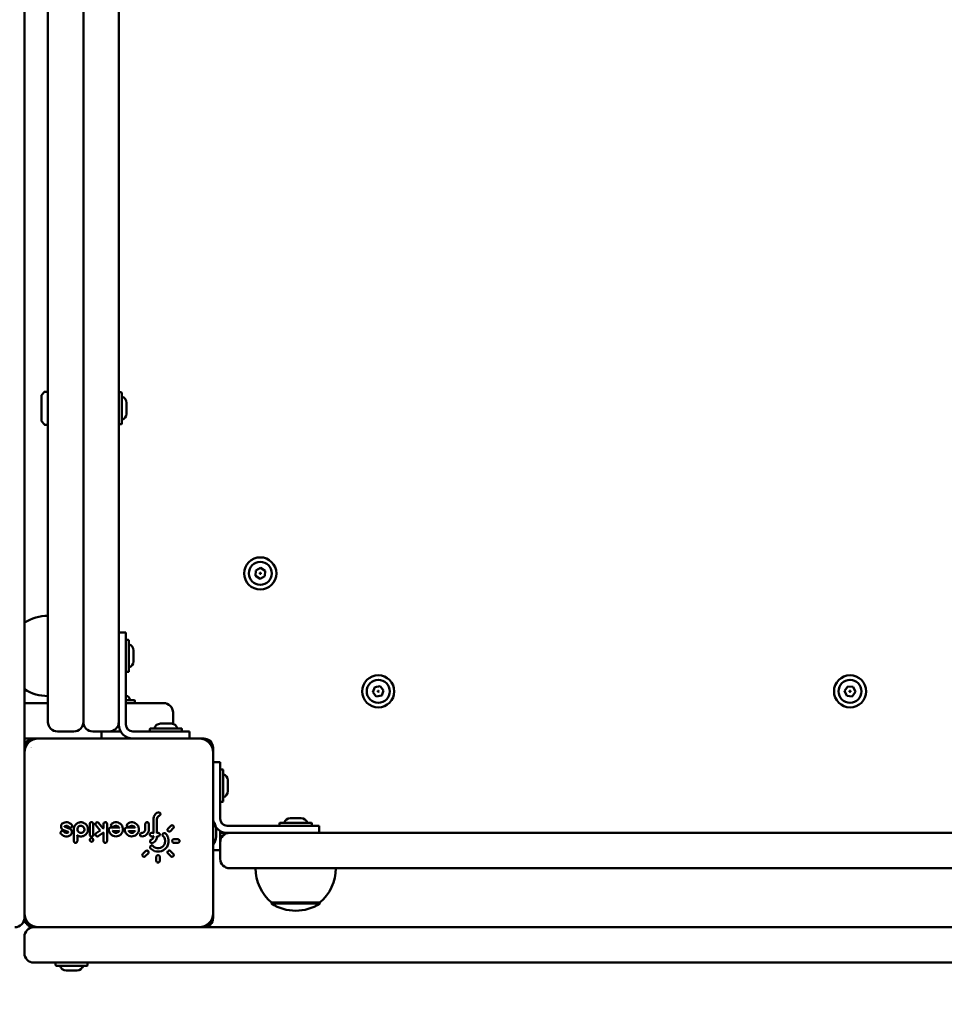
# Model space of a CAD drawing. Units: millimetres. Extents: x 1157 to 9816, y -120 to 12484.
# Drawn here: x 3789 to 4181, y 5518 to 5935 of the extents above; entities that cross this region are included whole.
import ezdxf

# ---------------------------------------------------------------- set-up
doc = ezdxf.new("R2010")
doc.units = ezdxf.units.MM
doc.layers.add('Widoczne (ISO)', color=7, linetype='Continuous', lineweight=50)
doc.styles.get("Standard").update_dxf_attribs({"font": 'arial.ttf'})
doc.dimstyles.new('FK_rzuty 100_m$0', dxfattribs={"dimscale": 100, "dimtxt": 2.5, "dimasz": 2.5, "dimexe": 1.25, "dimexo": 0.625, "dimtad": 1, "dimlfac": 0.001, "dimrnd": 0.01, "dimzin": 1, "dimdsep": 46, "dimtxsty": 'Standard', "dimblk": 'OBLIQUE', "dimblk1": 'ARCHTICK', "dimblk2": 'OBLIQUE', "dimcen": 2.5, "dimadec": 0, "dimazin": 0, "dimtfac": 1, "dimtmove": 0, "dimatfit": 3, "dimfxl": 1, "dimarcsym": 0})

# ---------------------------------------------------------------- blocks, each defined once
blk = doc.blocks.new('A$C25037986')
at = {"layer": 'Widoczne (ISO)'}
for p, q in [((2509.64, 5465.03), (2509.64, 4674.54)), ((2519.64, 5349.04), (2519.64, 4790.53)), ((2534.64, 4757.78), (2534.64, 5253.78)), ((2534.64, 5245.78), (2534.64, 4757.78)), ((2549.64, 4757.78), (2549.64, 5245.78)), ((2516.89, 4895.28), (2518.11, 4896.75)), ((2519.54, 4896.78), (2518.19, 4896.78)), ((2549.9, 4896.58), (2550.68, 4896.58)), ((2550.94, 4896.32), (2550.94, 4883.24)), ((2516.89, 4895.28), (2516.89, 4884.28)), ((2552.94, 4887.47), (2552.94, 4892.09)), ((2516.89, 4884.28), (2518.11, 4882.82)), ((2519.54, 4882.78), (2518.19, 4882.78)), ((2549.9, 4882.98), (2550.68, 4882.98)), ((2607.61, 4818.69), (2607.68, 4821)), ((2607.68, 4821), (2609.71, 4822.09)), ((2609.71, 4822.09), (2611.67, 4820.88)), ((2611.67, 4820.88), (2611.61, 4818.57)), ((2609.57, 4817.48), (2607.61, 4818.69)), ((2611.61, 4818.57), (2609.57, 4817.48)), ((2552.64, 4794.78), (2549.64, 4794.78)), ((2552.64, 4794.78), (2552.64, 4784.78)), ((2552.9, 4791.58), (2553.68, 4791.58)), ((2553.94, 4791.32), (2553.94, 4778.24)), ((2519.64, 4790.53), (2519.64, 4779.04)), ((2555.94, 4782.47), (2555.94, 4787.09)), ((2552.64, 4755.78), (2552.64, 4784.78)), ((2519.64, 4779.04), (2519.64, 4757.78)), ((2552.9, 4777.98), (2553.68, 4777.98)), ((2657.36, 4769.42), (2658.18, 4771.57)), ((2658.18, 4771.57), (2660.46, 4771.94)), ((2660.46, 4771.94), (2661.92, 4770.15)), ((2857.35, 4770.05), (2858.73, 4771.9)), ((2858.73, 4771.9), (2861.02, 4771.64)), ((2861.02, 4771.64), (2861.94, 4769.52)), ((2658.82, 4767.63), (2657.36, 4769.42)), ((2661.1, 4767.99), (2658.82, 4767.63)), ((2661.92, 4770.15), (2661.1, 4767.99)), ((2858.26, 4767.93), (2857.35, 4770.05)), ((2860.56, 4767.66), (2858.26, 4767.93)), ((2861.94, 4769.52), (2860.56, 4767.66)), ((2509.64, 4764.78), (2519.64, 4764.78)), ((2552.64, 4766.08), (2556.18, 4766.08)), ((2552.64, 4764.78), (2568.64, 4764.78)), ((2556.44, 4765.04), (2556.44, 4765.82)), ((2572.64, 4755.99), (2572.64, 4760.78)), ((2519.64, 4756.78), (2519.64, 4757.78)), ((2534.64, 4756.78), (2534.64, 4757.78)), ((2534.64, 4757.78), (2534.64, 4756.78)), ((2549.64, 4757.78), (2549.64, 4756.78)), ((2549.64, 4756.78), (2549.64, 4755.78)), ((2562.84, 4753.04), (2562.84, 4753.82)), ((2563.1, 4754.08), (2576.18, 4754.08)), ((2571.95, 4756.08), (2567.33, 4756.08)), ((2576.44, 4753.04), (2576.44, 4753.82)), ((2513.64, 4749.78), (2509.64, 4749.78)), ((2585.64, 4749.78), (2513.64, 4749.78)), ((2583.64, 4749.78), (2515.64, 4749.78)), ((2523.64, 4752.78), (2530.64, 4752.78)), ((2538.64, 4752.78), (2545.64, 4752.78)), ((2542.34, 4752.78), (2542.34, 4749.78)), ((2547.84, 4752.78), (2545.64, 4752.78)), ((2547.84, 4752.78), (2550.45, 4752.78)), ((2569.64, 4752.78), (2555.64, 4752.78)), ((2569.64, 4752.78), (2579.64, 4752.78)), ((2579.64, 4749.78), (2579.64, 4752.78)), ((2589.64, 4673.78), (2589.64, 4745.78)), ((2589.64, 4675.78), (2589.64, 4743.78)), ((2592.64, 4739.78), (2589.64, 4739.78)), ((2592.64, 4739.78), (2592.64, 4729.78)), ((2592.9, 4736.58), (2593.68, 4736.58)), ((2593.94, 4736.32), (2593.94, 4723.24)), ((2592.64, 4729.78), (2592.64, 4715.78)), ((2595.94, 4727.47), (2595.94, 4732.09)), ((2592.9, 4722.98), (2593.68, 4722.98)), ((2526.75, 4712.33), (2528.64, 4711.64)), ((2537.34, 4709.03), (2537.34, 4713.53)), ((2538.84, 4713.53), (2538.84, 4709.03)), ((2541.79, 4710.82), (2539.92, 4713.05)), ((2541.07, 4714.02), (2543.04, 4711.66)), ((2543.19, 4711.76), (2543.19, 4713.53)), ((2544.69, 4713.53), (2544.69, 4706.33)), ((2546.19, 4712.03), (2549.74, 4712.03)), ((2552.94, 4712.03), (2556.49, 4712.03)), ((2560.89, 4711.28), (2560.89, 4713.53)), ((2562.39, 4713.53), (2562.39, 4711.28)), ((2564.34, 4709.78), (2564.34, 4715.63)), ((2565.84, 4715.63), (2565.84, 4709.78)), ((2570.53, 4711.64), (2571.7, 4712.8)), ((2572.97, 4712.18), (2572.98, 4712.18)), ((2624.64, 4712.78), (2595.64, 4712.78)), ((2617.84, 4713.04), (2617.84, 4713.82)), ((2618.1, 4714.08), (2631.18, 4714.08)), ((2626.95, 4716.08), (2622.33, 4716.08)), ((2624.64, 4712.78), (2634.64, 4712.78)), ((2631.44, 4713.04), (2631.44, 4713.82)), ((2634.64, 4709.78), (2634.64, 4712.78)), ((2528.13, 4710.23), (2526.24, 4710.92)), ((2530.59, 4706.33), (2530.59, 4711.28)), ((2532.09, 4708.69), (2532.09, 4706.33)), ((2532.09, 4708.69), (2532.09, 4708.69)), ((2540.07, 4709.66), (2541.79, 4710.82)), ((2543.19, 4709.95), (2540.91, 4708.41)), ((2543.29, 4711.82), (2542.96, 4711.6)), ((2543.19, 4706.33), (2543.19, 4709.95)), ((2549.74, 4710.53), (2547.14, 4710.53)), ((2556.49, 4710.53), (2553.89, 4710.53)), ((2563.59, 4709.78), (2564.34, 4709.78)), ((2564.34, 4708.28), (2563.59, 4708.28)), ((2565.84, 4709.78), (2566.29, 4709.78)), ((2566.29, 4708.28), (2565.84, 4708.28)), ((2565.84, 4708.28), (2565.84, 4708.28)), ((2572.76, 4711.74), (2571.59, 4710.58)), ((2590.94, 4708.28), (2590.94, 4711.29)), ((2592.64, 4710.59), (2592.64, 4707.98)), ((2592.64, 4709.78), (2595.64, 4709.78)), ((2592.64, 4705.78), (2592.64, 4707.98)), ((2595.64, 4709.78), (2596.64, 4709.78)), ((2596.64, 4709.78), (2597.64, 4709.78)), ((3221.64, 4709.78), (2597.64, 4709.78)), ((2573.04, 4707.08), (2574.69, 4707.08)), ((2574.69, 4705.58), (2573.04, 4705.58)), ((2592.64, 4705.78), (2592.64, 4698.78)), ((2559.82, 4700.92), (2560.99, 4702.09)), ((2562.05, 4701.03), (2560.88, 4699.86)), ((2565.54, 4697.93), (2565.54, 4699.58)), ((2567.04, 4699.58), (2567.04, 4697.93)), ((2571.7, 4699.86), (2570.53, 4701.03)), ((2571.59, 4702.09), (2572.76, 4700.92)), ((2592.64, 4702.48), (2589.64, 4702.48)), ((2597.64, 4694.78), (2596.64, 4694.78)), ((2597.64, 4694.78), (2618.9, 4694.78)), ((2618.9, 4694.78), (2630.39, 4694.78)), ((2630.39, 4694.78), (3188.9, 4694.78)), ((2614.39, 4680.28), (2634.89, 4680.28)), ((2614.39, 4680.28), (2614.39, 4679.78)), ((2614.39, 4679.78), (2634.89, 4679.78)), ((2634.89, 4680.28), (2634.89, 4679.78)), ((2509.64, 4674.54), (2509.64, 4673.78)), ((2513.64, 4669.78), (2514.39, 4669.78)), ((2514.39, 4669.78), (3304.89, 4669.78)), ((2509.64, 4665.78), (2509.64, 4658.78)), ((2514.39, 4654.78), (2513.64, 4654.78)), ((3304.89, 4654.78), (2514.39, 4654.78)), ((2522.84, 4654.52), (2522.84, 4653.74)), ((2536.44, 4654.52), (2536.44, 4653.74)), ((2536.18, 4653.48), (2523.1, 4653.48)), ((2527.33, 4651.48), (2531.95, 4651.48))]:
    blk.add_line(p, q, dxfattribs=at)
for centre, radius in [((2609.64, 4819.78), 6.8), ((2609.64, 4819.78), 4.88), ((2609.64, 4819.78), 0.231), ((2659.64, 4769.78), 6.8), ((2659.64, 4769.78), 4.88), ((2859.64, 4769.78), 6.8), ((2859.64, 4769.78), 4.88), ((2659.64, 4769.78), 0.231), ((2859.64, 4769.78), 0.231)]:
    blk.add_circle(centre, radius, dxfattribs=at)
for centre, radius, start, end in [((2518.19, 4896.68), 0.1, 90, 140.1222), ((2519.54, 4896.68), 0.1, 0, 90), ((2549.9, 4896.32), 0.26, 90, 180), ((2550.68, 4896.32), 0.26, 0, 90), ((2550.29, 4892.09), 2.65, 0, 75.8126), ((2550.29, 4887.47), 2.65, 284.1874, 0), ((2549.9, 4883.24), 0.26, 180, 270), ((2550.68, 4883.24), 0.26, 270, 0), ((2518.19, 4882.88), 0.1, 219.8778, 270), ((2519.54, 4882.88), 0.1, 270, 0), ((2519.64, 4782.83), 18.95, 90, 121.8522), ((2552.9, 4791.32), 0.26, 90, 180), ((2553.68, 4791.32), 0.26, 0, 90), ((2553.29, 4787.09), 2.65, 0, 75.8126), ((2553.29, 4782.47), 2.65, 284.1874, 0), ((2552.9, 4778.24), 0.26, 180, 270), ((2553.68, 4778.24), 0.26, 270, 0), ((2519.64, 4786.73), 18.95, 238.1478, 270), ((2551.95, 4765.43), 2.65, 14.1874, 74.8918), ((2556.18, 4765.82), 0.26, 0, 90), ((2556.18, 4765.04), 0.26, 270, 0), ((2568.64, 4760.78), 4, 0, 90), ((2523.64, 4756.78), 4, 180, 270), ((2530.64, 4756.78), 4, 270, 0), ((2538.64, 4756.78), 4, 180, 270), ((2545.64, 4756.78), 4, 270, 0), ((2555.64, 4755.78), 6, 180, 270), ((2555.64, 4755.78), 3, 180, 270), ((2563.1, 4753.82), 0.26, 90, 180), ((2567.33, 4753.43), 2.65, 90, 165.8126), ((2571.95, 4753.43), 2.65, 14.1874, 90), ((2576.18, 4753.82), 0.26, 0, 90), ((2515.64, 4743.78), 6, 90, 180), ((2513.64, 4745.78), 4, 90, 180), ((2563.1, 4753.04), 0.26, 180, 270), ((2576.18, 4753.04), 0.26, 270, 0), ((2583.64, 4743.78), 6, 0, 90), ((2585.64, 4745.78), 4, 0, 90), ((2515.64, 4742.74), 4.28, 134.8354, 134.8382), ((2592.9, 4736.32), 0.26, 90, 180), ((2593.68, 4736.32), 0.26, 0, 90), ((2593.29, 4732.09), 2.65, 0, 75.8126), ((2593.29, 4727.47), 2.65, 284.1874, 0), ((2592.9, 4723.24), 0.26, 180, 270), ((2593.68, 4723.24), 0.26, 270, 0), ((2595.64, 4715.78), 6, 180, 190.9735), ((2584.95, 4711.05), 6, 2.7534, 38.5218), ((2595.64, 4715.78), 6, 216.8072, 270), ((2595.64, 4715.78), 3, 180, 270), ((2618.1, 4713.82), 0.26, 90, 180), ((2618.1, 4713.04), 0.26, 180, 270), ((2622.33, 4713.43), 2.65, 90, 165.8126), ((2626.95, 4713.43), 2.65, 14.1874, 90), ((2631.18, 4713.82), 0.26, 0, 90), ((2631.18, 4713.04), 0.26, 270, 0), ((2584.95, 4708.52), 6, 321.4782, 357.2466), ((2589.94, 4711.29), 1, 0, 2.7534), ((2589.94, 4708.28), 1, 357.2466, 0), ((2596.64, 4705.78), 4, 90, 180), ((2596.64, 4698.78), 4, 180, 270), ((2626.59, 4694.78), 18.95, 180, 229.9256), ((2622.69, 4694.78), 18.95, 310.0744, 0), ((2624.64, 4695.79), 19.01, 237.3723, 302.6277), ((2515.64, 4675.78), 6, 180, 270), ((2583.64, 4675.78), 6, 270, 0), ((2505.64, 4673.78), 4, 270, 0), ((2513.64, 4673.78), 4, 180, 270), ((2585.64, 4673.78), 4, 270, 0), ((2513.64, 4665.78), 4, 90, 180), ((2513.64, 4658.78), 4, 180, 270), ((2523.1, 4654.52), 0.26, 90, 180), ((2523.1, 4653.74), 0.26, 180, 270), ((2536.18, 4654.52), 0.26, 0, 90), ((2536.18, 4653.74), 0.26, 270, 0), ((2527.33, 4654.13), 2.65, 194.1874, 270), ((2531.95, 4654.13), 2.65, 270, 345.8126)]:
    blk.add_arc(centre, radius, start, end, dxfattribs=at)
for centre, major_axis, ratio, start_param, end_param in [((2552.94, 4711.28), (-0.475, 0.58), 0.999995, 5.597381, 7.168171), ((2531.99, 4708.74), (-0.1, 0.058), 0.000063, 3.125205, 3.141598), ((2531.99, 4708.74), (-0.1, 0.058), 0.000063, 2.882156, 2.882292), ((2541.94, 4710.8), (-0.148, 0.021), 0.000445, 0.000431, 1.523522), ((2543.29, 4710.14), (0.1, 0.187), 0.025771, 1.5795, 3.093062), ((2564.44, 4709.68), (-0.0997, 0.0997), 0.070096, 4.640653, 6.213153), ((2565.74, 4709.68), (0.0996, 0.0996), 0.077326, 4.787815, 6.205958)]:
    blk.add_ellipse(centre, major_axis=major_axis, ratio=ratio, start_param=start_param, end_param=end_param, dxfattribs=at)
for points, knots in [([(2566.32, 4718.45), (2565.66, 4718.22), (2565.1, 4717.74), (2564.75, 4717.14), (2564.48, 4716.69), (2564.34, 4716.16), (2564.34, 4715.63)], [-0.3577468, -0.3577468, -0.3577468, -0.3577468, -0.1533201, -0.1533201, -0.1533201, 0, 0, 0, 0]), ([(2566.83, 4717.04), (2567.04, 4717.12), (2567.29, 4717.38), (2567.34, 4717.84), (2567.2, 4718.22), (2566.83, 4718.52), (2566.47, 4718.51), (2566.32, 4718.45)], [-0.2058476, -0.2058476, -0.2058476, -0.2058476, -0.147034, -0.1176272, -0.0882204, -0.0441102, 0, 0, 0, 0]), ([(2526.02, 4713.93), (2525.79, 4713.8), (2525.37, 4713.43), (2525.06, 4712.54), (2525.31, 4711.51), (2525.9, 4711.04), (2526.24, 4710.92)], [-0.3596715, -0.3596715, -0.3596715, -0.3596715, -0.2825991, -0.2055266, -0.1027633, 0, 0, 0, 0]), ([(2529.74, 4713.21), (2529.23, 4713.81), (2527.93, 4714.49), (2526.54, 4714.2), (2526.02, 4713.93)], [-0.4034882, -0.4034882, -0.4034882, -0.4034882, -0.1729235, 0, 0, 0, 0]), ([(2526.75, 4712.33), (2526.72, 4712.34), (2526.67, 4712.39), (2526.65, 4712.47), (2526.67, 4712.55), (2526.7, 4712.59), (2526.73, 4712.61)], [-0.05800923, -0.05800923, -0.05800923, -0.05800923, -0.04143516, -0.0248611, -0.01657407, 0, 0, 0, 0]), ([(2526.73, 4712.61), (2527.08, 4712.79), (2527.8, 4712.86), (2528.4, 4712.47), (2528.59, 4712.25)], [-0.2226137, -0.2226137, -0.2226137, -0.2226137, -0.0954059, 0, 0, 0, 0]), ([(2528.59, 4712.25), (2528.73, 4712.08), (2529.07, 4711.93), (2529.51, 4712.04), (2529.78, 4712.26), (2529.93, 4712.57), (2529.92, 4712.92), (2529.81, 4713.13), (2529.74, 4713.21)], [-0.2062245, -0.2062245, -0.2062245, -0.2062245, -0.1473032, -0.1178426, -0.0883819, -0.0589213, -0.0294606, 0, 0, 0, 0]), ([(2532.09, 4708.69), (2532.17, 4708.64), (2532.24, 4708.6), (2532.45, 4708.51), (2532.59, 4708.45), (2532.87, 4708.37), (2533.01, 4708.34), (2533.26, 4708.3), (2533.37, 4708.29), (2533.6, 4708.28), (2533.73, 4708.28), (2533.94, 4708.3), (2534.02, 4708.31), (2534.22, 4708.35), (2534.34, 4708.38), (2534.5, 4708.43), (2534.54, 4708.44), (2534.71, 4708.5), (2534.83, 4708.55), (2535.07, 4708.67), (2535.19, 4708.74), (2535.37, 4708.87), (2535.44, 4708.92), (2535.6, 4709.06), (2535.7, 4709.14), (2535.85, 4709.31), (2535.92, 4709.39), (2536.06, 4709.58), (2536.13, 4709.68), (2536.21, 4709.83), (2536.23, 4709.86), (2536.31, 4710.01), (2536.36, 4710.12), (2536.44, 4710.35), (2536.48, 4710.47), (2536.52, 4710.63), (2536.53, 4710.66), (2536.56, 4710.85), (2536.58, 4711.01), (2536.59, 4711.24), (2536.6, 4711.33), (2536.59, 4711.48), (2536.58, 4711.55), (2536.56, 4711.74), (2536.54, 4711.85), (2536.49, 4712.08), (2536.46, 4712.19), (2536.37, 4712.41), (2536.32, 4712.53), (2536.2, 4712.76), (2536.14, 4712.87), (2535.99, 4713.09), (2535.91, 4713.19), (2535.73, 4713.39), (2535.63, 4713.49), (2535.42, 4713.67), (2535.3, 4713.75), (2535.09, 4713.89), (2534.99, 4713.94), (2534.74, 4714.06), (2534.6, 4714.11), (2534.31, 4714.2), (2534.17, 4714.23), (2533.92, 4714.27), (2533.83, 4714.28), (2533.63, 4714.29), (2533.53, 4714.29), (2533.28, 4714.27), (2533.14, 4714.25), (2532.87, 4714.2), (2532.74, 4714.16), (2532.48, 4714.07), (2532.35, 4714.02), (2532.11, 4713.89), (2531.99, 4713.82), (2531.81, 4713.7), (2531.75, 4713.65), (2531.59, 4713.52), (2531.5, 4713.44), (2531.33, 4713.26), (2531.25, 4713.16), (2531.12, 4712.98), (2531.07, 4712.91), (2530.95, 4712.71), (2530.89, 4712.59), (2530.79, 4712.35), (2530.75, 4712.23), (2530.69, 4712.04), (2530.67, 4711.98), (2530.63, 4711.78), (2530.61, 4711.66), (2530.6, 4711.45), (2530.59, 4711.37), (2530.59, 4711.28)], [-5.193794, -5.193794, -5.193794, -5.193794, -5.168464, -5.168464, -5.126023, -5.126023, -5.083463, -5.083463, -5.051635, -5.051635, -5.014528, -5.014528, -4.990739, -4.990739, -4.953641, -4.953641, -4.941487, -4.941487, -4.902286, -4.902286, -4.862845, -4.862845, -4.837475, -4.837475, -4.800706, -4.800706, -4.769898, -4.769898, -4.73306, -4.73306, -4.721748, -4.721748, -4.685807, -4.685807, -4.649617, -4.649617, -4.639157, -4.639157, -4.594314, -4.594314, -4.570181, -4.570181, -4.549066, -4.549066, -4.515845, -4.515845, -4.482625, -4.482625, -4.445501, -4.445501, -4.407691, -4.407691, -4.36988, -4.36988, -4.328317, -4.328317, -4.288481, -4.288481, -4.254248, -4.254248, -4.209414, -4.209414, -4.165632, -4.165632, -4.137152, -4.137152, -4.107555, -4.107555, -4.065158, -4.065158, -4.026767, -4.026767, -3.98546, -3.98546, -3.945103, -3.945103, -3.922612, -3.922612, -3.886753, -3.886753, -3.849425, -3.849425, -3.822733, -3.822733, -3.783177, -3.783177, -3.746958, -3.746958, -3.726898, -3.726898, -3.689503, -3.689503, -3.665864, -3.665864, -3.665864, -3.665864]), ([(2533.59, 4709.78), (2533.28, 4709.79), (2532.51, 4710.03), (2532.05, 4710.88), (2532.12, 4711.79), (2532.47, 4712.41), (2533.19, 4712.78), (2533.64, 4712.8), (2533.86, 4712.76)], [-0.4813157, -0.4813157, -0.4813157, -0.4813157, -0.3897551, -0.2598367, -0.2273571, -0.1299184, -0.0649592, 0, 0, 0, 0]), ([(2533.86, 4712.76), (2534.08, 4712.72), (2534.29, 4712.63), (2534.47, 4712.5), (2534.66, 4712.36), (2534.81, 4712.19), (2534.91, 4711.99), (2535.02, 4711.79), (2535.08, 4711.57), (2535.09, 4711.35), (2535.1, 4711.12), (2535.06, 4710.89), (2534.97, 4710.69), (2534.88, 4710.48), (2534.74, 4710.29), (2534.57, 4710.15), (2534.4, 4710), (2534.2, 4709.89), (2533.98, 4709.84), (2533.86, 4709.8), (2533.72, 4709.78), (2533.59, 4709.78)], [-0.9094285, -0.9094285, -0.9094285, -0.9094285, -0.8444693, -0.8444693, -0.8444693, -0.7795101, -0.7795101, -0.7795101, -0.7145509, -0.7145509, -0.7145509, -0.6495918, -0.6495918, -0.6495918, -0.5846326, -0.5846326, -0.5846326, -0.5196734, -0.5196734, -0.5196734, -0.4813157, -0.4813157, -0.4813157, -0.4813157]), ([(2538.84, 4713.53), (2538.84, 4713.76), (2538.62, 4714.2), (2537.96, 4714.36), (2537.46, 4714.04), (2537.34, 4713.7), (2537.34, 4713.53)], [-0.2048801, -0.2048801, -0.2048801, -0.2048801, -0.1463429, -0.0878058, -0.0439029, 0, 0, 0, 0]), ([(2541.07, 4714.02), (2540.92, 4714.19), (2540.47, 4714.39), (2539.86, 4714.08), (2539.68, 4713.51), (2539.81, 4713.18), (2539.92, 4713.05)], [-0.2046477, -0.2046477, -0.2046477, -0.2046477, -0.1461769, -0.0877062, -0.0438531, 0, 0, 0, 0]), ([(2544.69, 4713.53), (2544.69, 4713.76), (2544.58, 4713.98), (2544.41, 4714.12), (2544.23, 4714.26), (2543.99, 4714.31), (2543.78, 4714.26), (2543.61, 4714.23), (2543.46, 4714.13), (2543.36, 4714), (2543.25, 4713.87), (2543.19, 4713.7), (2543.19, 4713.53)], [-0.2044097, -0.2044097, -0.2044097, -0.2044097, -0.1460069, -0.1460069, -0.1460069, -0.0876041, -0.0876041, -0.0876041, -0.0438021, -0.0438021, -0.0438021, 0, 0, 0, 0]), ([(2545.44, 4711.28), (2545.44, 4710.52), (2545.75, 4709.75), (2546.28, 4709.2), (2546.82, 4708.65), (2547.57, 4708.31), (2548.34, 4708.29), (2549.1, 4708.26), (2549.88, 4708.54), (2550.45, 4709.05), (2551.02, 4709.57), (2551.38, 4710.31), (2551.43, 4711.07), (2551.49, 4711.84), (2551.23, 4712.63), (2550.74, 4713.21), (2550.25, 4713.8), (2549.52, 4714.19), (2548.76, 4714.27), (2547.99, 4714.35), (2547.2, 4714.12), (2546.59, 4713.65)], [-1.558999, -1.558999, -1.558999, -1.558999, -1.336285, -1.336285, -1.336285, -1.113571, -1.113571, -1.113571, -0.890856, -0.890856, -0.890856, -0.668142, -0.668142, -0.668142, -0.445428, -0.445428, -0.445428, -0.222714, -0.222714, -0.222714, 0, 0, 0, 0]), ([(2546.19, 4712.03), (2545.97, 4712.03), (2545.75, 4711.93), (2545.61, 4711.75), (2545.5, 4711.62), (2545.44, 4711.45), (2545.44, 4711.28)], [-0.1021155, -0.1021155, -0.1021155, -0.1021155, -0.0437638, -0.0437638, -0.0437638, 0, 0, 0, 0]), ([(2546.59, 4713.65), (2546.42, 4713.51), (2546.31, 4713.29), (2546.31, 4713.06), (2546.3, 4712.84), (2546.41, 4712.62), (2546.58, 4712.47), (2546.71, 4712.37), (2546.88, 4712.31), (2547.05, 4712.31), (2547.22, 4712.31), (2547.39, 4712.36), (2547.52, 4712.47)], [-0.204275, -0.204275, -0.204275, -0.204275, -0.1459107, -0.1459107, -0.1459107, -0.0875464, -0.0875464, -0.0875464, -0.0437732, -0.0437732, -0.0437732, 0, 0, 0, 0]), ([(2547.52, 4712.47), (2547.72, 4712.63), (2548.22, 4712.84), (2549.09, 4712.74), (2549.57, 4712.32), (2549.74, 4712.03)], [-1.0053483, -1.0053483, -1.0053483, -1.0053483, -0.9223395, -0.8393308, -0.7316911, -0.7316911, -0.7316911, -0.7316911]), ([(2549.9, 4711.94), (2549.9, 4711.94), (2549.9, 4711.94), (2549.88, 4711.95), (2549.87, 4711.96), (2549.83, 4711.98), (2549.82, 4711.99), (2549.78, 4712.01), (2549.77, 4712.02), (2549.75, 4712.03), (2549.75, 4712.03), (2549.74, 4712.03), (2549.74, 4712.03), (2549.74, 4712.03), (2549.74, 4712.03), (2549.74, 4712.03)], [-0.01904495, -0.01904495, -0.01904495, -0.01904495, -0.0189443, -0.0189443, -0.0142004, -0.0142004, -0.00979446, -0.00979446, -0.00474203, -0.00474203, -0.00223668, -0.00223668, -0.00109735, -0.00109735, -0.00004104, -0.00004104, -0.00004104, -0.00004104]), ([(2552.19, 4711.28), (2552.19, 4710.52), (2552.5, 4709.75), (2553.04, 4709.2), (2553.57, 4708.65), (2554.32, 4708.31), (2555.09, 4708.29), (2555.85, 4708.26), (2556.63, 4708.54), (2557.2, 4709.05), (2557.77, 4709.57), (2558.13, 4710.31), (2558.18, 4711.07), (2558.24, 4711.84), (2557.98, 4712.63), (2557.49, 4713.21), (2557, 4713.8), (2556.27, 4714.19), (2555.5, 4714.27), (2554.74, 4714.35), (2553.95, 4714.12), (2553.34, 4713.65)], [-1.560043, -1.560043, -1.560043, -1.560043, -1.337179, -1.337179, -1.337179, -1.114316, -1.114316, -1.114316, -0.891453, -0.891453, -0.891453, -0.66859, -0.66859, -0.66859, -0.445726, -0.445726, -0.445726, -0.222863, -0.222863, -0.222863, 0, 0, 0, 0]), ([(2553.34, 4713.65), (2553.17, 4713.51), (2553.06, 4713.29), (2553.06, 4713.06), (2553.05, 4712.84), (2553.16, 4712.62), (2553.33, 4712.47), (2553.46, 4712.37), (2553.63, 4712.31), (2553.8, 4712.31), (2553.97, 4712.31), (2554.14, 4712.36), (2554.27, 4712.47)], [-0.2043241, -0.2043241, -0.2043241, -0.2043241, -0.1459458, -0.1459458, -0.1459458, -0.0875675, -0.0875675, -0.0875675, -0.0437837, -0.0437837, -0.0437837, 0, 0, 0, 0]), ([(2554.27, 4712.47), (2554.47, 4712.63), (2554.96, 4712.84), (2555.84, 4712.74), (2556.32, 4712.32), (2556.49, 4712.03)], [-1.0060141, -1.0060141, -1.0060141, -1.0060141, -0.922934, -0.8398538, -0.732106, -0.732106, -0.732106, -0.732106]), ([(2556.66, 4711.94), (2556.66, 4711.94), (2556.66, 4711.94), (2556.64, 4711.95), (2556.62, 4711.96), (2556.59, 4711.98), (2556.57, 4711.99), (2556.54, 4712.01), (2556.52, 4712.02), (2556.5, 4712.03), (2556.5, 4712.03), (2556.49, 4712.03), (2556.49, 4712.03), (2556.49, 4712.03)], [-0.01980459, -0.01980459, -0.01980459, -0.01980459, -0.01969304, -0.01969304, -0.01448719, -0.01448719, -0.00968274, -0.00968274, -0.00461289, -0.00461289, -0.00218931, -0.00218931, -0.0000402, -0.0000402, -0.0000402, -0.0000402]), ([(2562.39, 4713.53), (2562.39, 4713.76), (2562.28, 4713.98), (2562.11, 4714.12), (2561.93, 4714.26), (2561.69, 4714.31), (2561.47, 4714.26), (2561.31, 4714.23), (2561.16, 4714.13), (2561.06, 4714), (2560.95, 4713.87), (2560.89, 4713.7), (2560.89, 4713.53)], [-0.2049298, -0.2049298, -0.2049298, -0.2049298, -0.1463784, -0.1463784, -0.1463784, -0.0878271, -0.0878271, -0.0878271, -0.0439135, -0.0439135, -0.0439135, 0, 0, 0, 0]), ([(2572.76, 4711.74), (2572.92, 4711.9), (2573.04, 4712.25), (2572.84, 4712.81), (2572.32, 4713.12), (2571.86, 4712.96), (2571.7, 4712.8)], [-0.2066633, -0.2066633, -0.2066633, -0.2066633, -0.1476166, -0.1180933, -0.0590467, 0, 0, 0, 0]), ([(2526.29, 4710.32), (2526.15, 4710.49), (2525.7, 4710.69), (2525.16, 4710.42), (2524.91, 4709.89), (2525, 4709.53), (2525.14, 4709.36)], [-0.2069416, -0.2069416, -0.2069416, -0.2069416, -0.1478154, -0.0886893, -0.0591262, 0, 0, 0, 0]), ([(2525.14, 4709.36), (2525.52, 4708.9), (2526.03, 4708.57), (2526.59, 4708.41), (2527.34, 4708.19), (2528.17, 4708.27), (2528.86, 4708.64)], [-0.4035032, -0.4035032, -0.4035032, -0.4035032, -0.2305732, -0.2305732, -0.2305732, 0, 0, 0, 0]), ([(2528.15, 4709.96), (2527.89, 4709.82), (2527.2, 4709.68), (2526.55, 4710.02), (2526.29, 4710.32)], [-0.2226182, -0.2226182, -0.2226182, -0.2226182, -0.1272104, 0, 0, 0, 0]), ([(2528.13, 4710.23), (2528.16, 4710.22), (2528.2, 4710.19), (2528.23, 4710.11), (2528.23, 4710.03), (2528.18, 4709.98), (2528.15, 4709.96)], [-0.05793514, -0.05793514, -0.05793514, -0.05793514, -0.04138225, -0.0331058, -0.0165529, 0, 0, 0, 0]), ([(2528.86, 4708.64), (2529.17, 4708.81), (2529.7, 4709.36), (2529.79, 4710.42), (2529.36, 4711.24), (2528.9, 4711.55), (2528.64, 4711.64)], [-0.3591895, -0.3591895, -0.3591895, -0.3591895, -0.2565639, -0.1539384, -0.0769692, 0, 0, 0, 0]), ([(2531.97, 4708.86), (2531.98, 4708.86), (2531.98, 4708.86), (2532, 4708.82), (2532.02, 4708.78), (2532.05, 4708.73), (2532.06, 4708.72), (2532.08, 4708.7), (2532.08, 4708.69), (2532.09, 4708.69), (2532.09, 4708.69), (2532.09, 4708.69)], [-0.00014377, -0.00014377, -0.00014377, -0.00014377, 0, 0, 0.01441851, 0.01441851, 0.02247048, 0.02247048, 0.02849125, 0.02849125, 0.03165027, 0.03165027, 0.03165027, 0.03165027]), ([(2537.34, 4709.03), (2537.34, 4708.81), (2537.45, 4708.58), (2537.63, 4708.45), (2537.8, 4708.31), (2538.04, 4708.25), (2538.26, 4708.3), (2538.42, 4708.34), (2538.57, 4708.43), (2538.68, 4708.57), (2538.78, 4708.7), (2538.84, 4708.86), (2538.84, 4709.03)], [-0.2048167, -0.2048167, -0.2048167, -0.2048167, -0.1462977, -0.1462977, -0.1462977, -0.0877786, -0.0877786, -0.0877786, -0.0438893, -0.0438893, -0.0438893, 0, 0, 0, 0]), ([(2540.07, 4709.66), (2539.93, 4709.56), (2539.83, 4709.42), (2539.78, 4709.26), (2539.73, 4709.1), (2539.73, 4708.92), (2539.79, 4708.76), (2539.87, 4708.55), (2540.05, 4708.38), (2540.27, 4708.32), (2540.48, 4708.25), (2540.73, 4708.29), (2540.91, 4708.41)], [-0.2045847, -0.2045847, -0.2045847, -0.2045847, -0.1607452, -0.1607452, -0.1607452, -0.1169056, -0.1169056, -0.1169056, -0.0584528, -0.0584528, -0.0584528, 0, 0, 0, 0]), ([(2546.98, 4710.63), (2546.98, 4710.63), (2546.98, 4710.63), (2547, 4710.62), (2547.02, 4710.61), (2547.05, 4710.59), (2547.07, 4710.58), (2547.1, 4710.56), (2547.11, 4710.55), (2547.13, 4710.54), (2547.13, 4710.54), (2547.14, 4710.54), (2547.14, 4710.53), (2547.14, 4710.53), (2547.14, 4710.53), (2547.14, 4710.53)], [-0.01909791, -0.01909791, -0.01909791, -0.01909791, -0.01899793, -0.01899793, -0.01424763, -0.01424763, -0.00985773, -0.00985773, -0.00497427, -0.00497427, -0.00234668, -0.00234668, -0.00115377, -0.00115377, -0.00001382, -0.00001382, -0.00001382, -0.00001382]), ([(2549.74, 4710.53), (2549.7, 4710.47), (2549.66, 4710.4), (2549.54, 4710.26), (2549.46, 4710.18), (2549.31, 4710.06), (2549.24, 4710.01), (2549.16, 4709.97), (2549.16, 4709.96), (2549.04, 4709.9), (2548.91, 4709.85), (2548.72, 4709.81), (2548.66, 4709.8), (2548.49, 4709.78), (2548.38, 4709.78), (2548.25, 4709.8), (2548.22, 4709.8), (2548.11, 4709.82), (2548.03, 4709.84), (2547.84, 4709.91), (2547.73, 4709.96), (2547.59, 4710.04), (2547.56, 4710.07), (2547.5, 4710.12), (2547.47, 4710.14), (2547.34, 4710.26), (2547.24, 4710.37), (2547.16, 4710.51), (2547.15, 4710.52), (2547.14, 4710.53)], [-1.1554208, -1.1554208, -1.1554208, -1.1554208, -1.1302882, -1.1302882, -1.0957805, -1.0957805, -1.0679389, -1.0679389, -1.0668713, -1.0668713, -1.0242352, -1.0242352, -1.0053483, -1.0053483, -0.969749, -0.969749, -0.9615199, -0.9615199, -0.9343945, -0.9343945, -0.896648, -0.896648, -0.882494, -0.882494, -0.8718794, -0.8718794, -0.824956, -0.824956, -0.8203257, -0.8203257, -0.8203257, -0.8203257]), ([(2549.9, 4710.63), (2549.9, 4710.63), (2549.9, 4710.63), (2549.88, 4710.62), (2549.87, 4710.61), (2549.83, 4710.59), (2549.82, 4710.58), (2549.78, 4710.56), (2549.77, 4710.55), (2549.75, 4710.54), (2549.75, 4710.54), (2549.74, 4710.54), (2549.74, 4710.53), (2549.74, 4710.53), (2549.74, 4710.53), (2549.74, 4710.53)], [-0.00013568, -0.00013568, -0.00013568, -0.00013568, 0, 0, 0.00641671, 0.00641671, 0.0123705, 0.0123705, 0.01926096, 0.01926096, 0.02286173, 0.02286173, 0.0244949, 0.0244949, 0.02606974, 0.02606974, 0.02606974, 0.02606974]), ([(2553.73, 4710.63), (2553.73, 4710.63), (2553.73, 4710.63), (2553.75, 4710.62), (2553.77, 4710.61), (2553.8, 4710.59), (2553.82, 4710.58), (2553.85, 4710.56), (2553.87, 4710.55), (2553.88, 4710.54), (2553.89, 4710.54), (2553.89, 4710.54), (2553.89, 4710.53), (2553.89, 4710.53)], [-0.01825549, -0.01825549, -0.01825549, -0.01825549, -0.01816299, -0.01816299, -0.01376631, -0.01376631, -0.00967055, -0.00967055, -0.00463772, -0.00463772, -0.0021929, -0.0021929, -0.00000112, -0.00000112, -0.00000112, -0.00000112]), ([(2556.49, 4710.53), (2556.44, 4710.45), (2556.38, 4710.37), (2556.23, 4710.2), (2556.13, 4710.11), (2555.98, 4710.01), (2555.94, 4709.98), (2555.89, 4709.95), (2555.87, 4709.95), (2555.76, 4709.89), (2555.66, 4709.86), (2555.48, 4709.81), (2555.39, 4709.79), (2555.2, 4709.78), (2555.11, 4709.78), (2555, 4709.8), (2554.97, 4709.8), (2554.87, 4709.82), (2554.8, 4709.83), (2554.64, 4709.89), (2554.56, 4709.92), (2554.46, 4709.97), (2554.45, 4709.98), (2554.38, 4710.02), (2554.32, 4710.06), (2554.24, 4710.13), (2554.2, 4710.16), (2554.06, 4710.29), (2553.98, 4710.39), (2553.9, 4710.52), (2553.9, 4710.53), (2553.89, 4710.53)], [-1.2239391, -1.2239391, -1.2239391, -1.2239391, -1.1928891, -1.1928891, -1.1493543, -1.1493543, -1.1353126, -1.1353126, -1.1294068, -1.1294068, -1.0964773, -1.0964773, -1.0671506, -1.0671506, -1.038396, -1.038396, -1.0298675, -1.0298675, -1.0060143, -1.0060143, -0.976567, -0.976567, -0.9711448, -0.9711448, -0.9507687, -0.9507687, -0.9351092, -0.9351092, -0.8916944, -0.8916944, -0.8885243, -0.8885243, -0.8885243, -0.8885243]), ([(2556.66, 4710.63), (2556.66, 4710.63), (2556.66, 4710.63), (2556.64, 4710.62), (2556.62, 4710.61), (2556.59, 4710.59), (2556.57, 4710.58), (2556.54, 4710.56), (2556.52, 4710.55), (2556.5, 4710.54), (2556.5, 4710.54), (2556.49, 4710.54), (2556.49, 4710.53), (2556.49, 4710.53), (2556.49, 4710.53), (2556.49, 4710.53)], [-0.00014103, -0.00014103, -0.00014103, -0.00014103, 0, 0, 0.00654185, 0.00654185, 0.01258224, 0.01258224, 0.01905057, 0.01905057, 0.02239897, 0.02239897, 0.02391899, 0.02391899, 0.02535479, 0.02535479, 0.02535479, 0.02535479]), ([(2559.39, 4709.78), (2559.17, 4709.78), (2558.72, 4709.57), (2558.57, 4708.9), (2558.89, 4708.4), (2559.22, 4708.28), (2559.39, 4708.28)], [-0.2046372, -0.2046372, -0.2046372, -0.2046372, -0.1461695, -0.0877017, -0.0438508, 0, 0, 0, 0]), ([(2560.89, 4711.28), (2560.89, 4710.83), (2560.51, 4710.06), (2559.73, 4709.78), (2559.39, 4709.78)], [-0.2519796, -0.2519796, -0.2519796, -0.2519796, -0.1079913, 0, 0, 0, 0]), ([(2559.39, 4708.28), (2560.29, 4708.28), (2561.18, 4708.71), (2561.73, 4709.41), (2562.15, 4709.93), (2562.39, 4710.61), (2562.39, 4711.28)], [-0.4567166, -0.4567166, -0.4567166, -0.4567166, -0.1957357, -0.1957357, -0.1957357, 0, 0, 0, 0]), ([(2563.59, 4709.78), (2563.48, 4709.78), (2563.37, 4709.76), (2563.27, 4709.71), (2563.17, 4709.66), (2563.08, 4709.59), (2563.01, 4709.5), (2562.94, 4709.41), (2562.89, 4709.31), (2562.86, 4709.2), (2562.84, 4709.09), (2562.84, 4708.98), (2562.86, 4708.87), (2562.9, 4708.7), (2562.99, 4708.55), (2563.13, 4708.45), (2563.26, 4708.34), (2563.42, 4708.28), (2563.59, 4708.28)], [-0.2051041, -0.2051041, -0.2051041, -0.2051041, -0.1758035, -0.1758035, -0.1758035, -0.1465029, -0.1465029, -0.1465029, -0.1172023, -0.1172023, -0.1172023, -0.0879018, -0.0879018, -0.0879018, -0.0439509, -0.0439509, -0.0439509, 0, 0, 0, 0]), ([(2563.11, 4703.15), (2564.06, 4702.2), (2565.45, 4701.72), (2566.77, 4701.86), (2568.1, 4702), (2569.37, 4702.79), (2570.09, 4703.92), (2570.77, 4705), (2570.97, 4706.39), (2570.6, 4707.62), (2570.58, 4707.69), (2570.56, 4707.75), (2570.54, 4707.82), (2570.32, 4708.45), (2569.95, 4709.04), (2569.47, 4709.52)], [-1.391497, -1.391497, -1.391497, -1.391497, -0.993927, -0.993927, -0.993927, -0.596356, -0.596356, -0.596356, -0.219278, -0.219278, -0.219278, -0.198785, -0.198785, -0.198785, 0, 0, 0, 0]), ([(2564.34, 4708.28), (2564.34, 4707.95), (2564.23, 4707.62), (2564.02, 4707.36), (2563.86, 4707.15), (2563.63, 4706.98), (2563.38, 4706.88)], [-0.1931138, -0.1931138, -0.1931138, -0.1931138, -0.0870534, -0.0870534, -0.0870534, 0, 0, 0, 0]), ([(2563.92, 4705.48), (2564.57, 4705.74), (2565.54, 4706.58), (2565.84, 4707.79), (2565.84, 4708.28)], [-0.8190988, -0.8190988, -0.8190988, -0.8190988, -0.6133653, -0.469068, -0.469068, -0.469068, -0.469068]), ([(2568.41, 4708.45), (2568.73, 4708.14), (2569.22, 4707.36), (2569.37, 4705.98), (2568.76, 4704.22), (2566.66, 4702.93), (2564.8, 4703.58), (2564.17, 4704.21)], [-0.9803523, -0.9803523, -0.9803523, -0.9803523, -0.840302, -0.7002517, -0.5602013, -0.2801007, 0, 0, 0, 0]), ([(2564.45, 4708.38), (2564.45, 4708.38), (2564.45, 4708.38), (2564.44, 4708.37), (2564.43, 4708.36), (2564.41, 4708.34), (2564.4, 4708.33), (2564.38, 4708.31), (2564.37, 4708.3), (2564.36, 4708.29), (2564.35, 4708.29), (2564.35, 4708.28), (2564.34, 4708.28), (2564.34, 4708.28)], [-0.00010905, -0.00010905, -0.00010905, -0.00010905, 0, 0, 0.00475918, 0.00475918, 0.00932104, 0.00932104, 0.01348816, 0.01348816, 0.01569376, 0.01569376, 0.01779097, 0.01779097, 0.01779097, 0.01779097]), ([(2565.76, 4708.38), (2565.76, 4708.38), (2565.76, 4708.38), (2565.77, 4708.37), (2565.78, 4708.36), (2565.8, 4708.34), (2565.81, 4708.33), (2565.82, 4708.31), (2565.83, 4708.3), (2565.84, 4708.29), (2565.84, 4708.29), (2565.84, 4708.29), (2565.84, 4708.29), (2565.84, 4708.28)], [-0.01586033, -0.01586033, -0.01586033, -0.01586033, -0.01577965, -0.01577965, -0.01177764, -0.01177764, -0.00804276, -0.00804276, -0.00393315, -0.00393315, -0.00191688, -0.00191688, 0, 0, 0, 0]), ([(2566.29, 4708.28), (2566.46, 4708.28), (2566.79, 4708.4), (2567.11, 4708.9), (2566.96, 4709.57), (2566.51, 4709.78), (2566.29, 4709.78)], [-0.205499, -0.205499, -0.205499, -0.205499, -0.1614635, -0.117428, -0.058714, 0, 0, 0, 0]), ([(2569.47, 4709.52), (2569.32, 4709.67), (2568.97, 4709.79), (2568.54, 4709.64), (2568.29, 4709.4), (2568.17, 4709.08), (2568.21, 4708.73), (2568.33, 4708.53), (2568.41, 4708.45)], [-0.2059573, -0.2059573, -0.2059573, -0.2059573, -0.1471123, -0.1176899, -0.0882674, -0.0588449, -0.0294225, 0, 0, 0, 0]), ([(2570.53, 4711.64), (2570.46, 4711.56), (2570.33, 4711.36), (2570.29, 4711.02), (2570.41, 4710.69), (2570.7, 4710.4), (2571.16, 4710.3), (2571.48, 4710.46), (2571.59, 4710.58)], [-0.206385, -0.206385, -0.206385, -0.206385, -0.1769014, -0.1474178, -0.1179343, -0.0884507, -0.0442254, 0, 0, 0, 0]), ([(2530.59, 4706.33), (2530.59, 4706.11), (2530.81, 4705.66), (2531.47, 4705.51), (2531.97, 4705.83), (2532.09, 4706.16), (2532.09, 4706.33)], [-0.2058304, -0.2058304, -0.2058304, -0.2058304, -0.1470217, -0.088213, -0.0441065, 0, 0, 0, 0]), ([(2538.09, 4707.53), (2537.94, 4707.53), (2537.73, 4707.47), (2537.53, 4707.29), (2537.43, 4707.15), (2537.37, 4707.02), (2537.35, 4706.91), (2537.32, 4706.63), (2537.48, 4706.26), (2537.88, 4706.04), (2538.11, 4706.03), (2538.22, 4706.04)], [-0.2392817, -0.2392817, -0.2392817, -0.2392817, -0.1943508, -0.1781549, -0.161959, -0.1457631, -0.1376652, -0.1295672, -0.0647836, -0.0323918, 0, 0, 0, 0]), ([(2538.22, 4706.04), (2538.33, 4706.06), (2538.44, 4706.11), (2538.53, 4706.17), (2538.62, 4706.24), (2538.7, 4706.32), (2538.75, 4706.42), (2538.86, 4706.62), (2538.87, 4706.87), (2538.78, 4707.07), (2538.74, 4707.18), (2538.67, 4707.27), (2538.59, 4707.35), (2538.5, 4707.42), (2538.4, 4707.48), (2538.3, 4707.51), (2538.23, 4707.52), (2538.16, 4707.53), (2538.09, 4707.53)], [-0.4534852, -0.4534852, -0.4534852, -0.4534852, -0.4210934, -0.4210934, -0.4210934, -0.3887016, -0.3887016, -0.3887016, -0.323918, -0.323918, -0.323918, -0.2915262, -0.2915262, -0.2915262, -0.2591344, -0.2591344, -0.2591344, -0.2392817, -0.2392817, -0.2392817, -0.2392817]), ([(2543.19, 4706.33), (2543.19, 4706.11), (2543.3, 4705.89), (2543.48, 4705.75), (2543.65, 4705.61), (2543.89, 4705.55), (2544.11, 4705.6), (2544.27, 4705.64), (2544.42, 4705.73), (2544.53, 4705.87), (2544.63, 4706), (2544.69, 4706.17), (2544.69, 4706.33)], [-0.2043996, -0.2043996, -0.2043996, -0.2043996, -0.1459997, -0.1459997, -0.1459997, -0.0875998, -0.0875998, -0.0875998, -0.0437999, -0.0437999, -0.0437999, 0, 0, 0, 0]), ([(2563.38, 4706.88), (2563.22, 4706.82), (2562.95, 4706.59), (2562.86, 4706.12), (2563.01, 4705.75), (2563.34, 4705.43), (2563.71, 4705.4), (2563.92, 4705.48)], [-0.2051705, -0.2051705, -0.2051705, -0.2051705, -0.1612054, -0.1172403, -0.0879302, -0.0586201, 0, 0, 0, 0]), ([(2564.17, 4704.21), (2564.09, 4704.29), (2563.99, 4704.35), (2563.89, 4704.39), (2563.78, 4704.43), (2563.67, 4704.44), (2563.56, 4704.43), (2563.45, 4704.42), (2563.34, 4704.38), (2563.24, 4704.32), (2563.15, 4704.26), (2563.07, 4704.18), (2563.01, 4704.08), (2562.92, 4703.94), (2562.88, 4703.77), (2562.89, 4703.6), (2562.91, 4703.43), (2562.99, 4703.27), (2563.11, 4703.15)], [-0.2052844, -0.2052844, -0.2052844, -0.2052844, -0.1759581, -0.1759581, -0.1759581, -0.1466317, -0.1466317, -0.1466317, -0.1173054, -0.1173054, -0.1173054, -0.087979, -0.087979, -0.087979, -0.0439895, -0.0439895, -0.0439895, 0, 0, 0, 0]), ([(2573.04, 4707.08), (2572.93, 4707.08), (2572.82, 4707.06), (2572.72, 4707.01), (2572.62, 4706.96), (2572.53, 4706.89), (2572.46, 4706.8), (2572.39, 4706.72), (2572.34, 4706.61), (2572.31, 4706.5), (2572.29, 4706.39), (2572.29, 4706.27), (2572.31, 4706.16), (2572.35, 4706), (2572.45, 4705.85), (2572.58, 4705.74), (2572.71, 4705.64), (2572.88, 4705.58), (2573.04, 4705.58)], [-0.2068727, -0.2068727, -0.2068727, -0.2068727, -0.1773194, -0.1773194, -0.1773194, -0.1477662, -0.1477662, -0.1477662, -0.118213, -0.118213, -0.118213, -0.0886597, -0.0886597, -0.0886597, -0.0443299, -0.0443299, -0.0443299, 0, 0, 0, 0]), ([(2574.69, 4705.58), (2574.8, 4705.58), (2575.02, 4705.63), (2575.3, 4705.85), (2575.45, 4706.16), (2575.45, 4706.57), (2575.19, 4706.97), (2574.86, 4707.08), (2574.69, 4707.08)], [-0.2072821, -0.2072821, -0.2072821, -0.2072821, -0.1776704, -0.1480586, -0.1184469, -0.0888352, -0.0444176, 0, 0, 0, 0]), ([(2559.82, 4700.92), (2559.66, 4700.76), (2559.5, 4700.29), (2559.86, 4699.72), (2560.44, 4699.59), (2560.76, 4699.74), (2560.88, 4699.86)], [-0.2051414, -0.2051414, -0.2051414, -0.2051414, -0.1465295, -0.0879177, -0.0439589, 0, 0, 0, 0]), ([(2562.05, 4701.03), (2562.21, 4701.19), (2562.29, 4701.43), (2562.26, 4701.65), (2562.24, 4701.87), (2562.11, 4702.08), (2561.92, 4702.2), (2561.78, 4702.28), (2561.6, 4702.32), (2561.44, 4702.31), (2561.27, 4702.29), (2561.11, 4702.21), (2560.99, 4702.09)], [-0.2051688, -0.2051688, -0.2051688, -0.2051688, -0.1465492, -0.1465492, -0.1465492, -0.0879295, -0.0879295, -0.0879295, -0.0439648, -0.0439648, -0.0439648, 0, 0, 0, 0]), ([(2567.04, 4699.58), (2567.04, 4699.7), (2567.02, 4699.81), (2566.97, 4699.91), (2566.92, 4700.01), (2566.85, 4700.1), (2566.76, 4700.17), (2566.67, 4700.24), (2566.57, 4700.29), (2566.46, 4700.31), (2566.35, 4700.34), (2566.24, 4700.34), (2566.13, 4700.32), (2566.02, 4700.29), (2565.92, 4700.24), (2565.83, 4700.17), (2565.74, 4700.1), (2565.67, 4700.01), (2565.62, 4699.91), (2565.57, 4699.81), (2565.54, 4699.7), (2565.54, 4699.58)], [-0.2059972, -0.2059972, -0.2059972, -0.2059972, -0.1765691, -0.1765691, -0.1765691, -0.1471409, -0.1471409, -0.1471409, -0.1177127, -0.1177127, -0.1177127, -0.0882845, -0.0882845, -0.0882845, -0.0588564, -0.0588564, -0.0588564, -0.0294282, -0.0294282, -0.0294282, 0, 0, 0, 0]), ([(2571.59, 4702.09), (2571.44, 4702.25), (2571.09, 4702.37), (2570.66, 4702.22), (2570.41, 4701.98), (2570.29, 4701.65), (2570.33, 4701.3), (2570.46, 4701.11), (2570.53, 4701.03)], [-0.2067096, -0.2067096, -0.2067096, -0.2067096, -0.1476497, -0.1181197, -0.0885898, -0.0590599, -0.0295299, 0, 0, 0, 0]), ([(2571.7, 4699.86), (2571.82, 4699.75), (2572.13, 4699.59), (2572.59, 4699.69), (2572.89, 4699.98), (2573, 4700.31), (2572.96, 4700.65), (2572.84, 4700.85), (2572.76, 4700.92)], [-0.2070747, -0.2070747, -0.2070747, -0.2070747, -0.1627015, -0.1183284, -0.0887463, -0.0591642, -0.0295821, 0, 0, 0, 0]), ([(2565.54, 4697.93), (2565.54, 4697.71), (2565.76, 4697.27), (2566.35, 4697.13), (2566.88, 4697.37), (2567.04, 4697.71), (2567.04, 4697.93)], [-0.2061755, -0.2061755, -0.2061755, -0.2061755, -0.1472682, -0.0883609, -0.0589073, 0, 0, 0, 0])]:
    blk.add_open_spline(points, degree=3, knots=knots, dxfattribs=at)
blk.add_open_spline([(2565.84, 4715.63), (2565.84, 4715.94), (2566.04, 4716.55), (2566.54, 4716.94), (2566.83, 4717.04)], degree=3, dxfattribs=at)
blk = doc.blocks.new('_Oblique')
at = {"color": 0, "linetype": 'ByBlock', "lineweight": -2}
blk.add_line((-0.5, -0.5), (0.5, 0.5), dxfattribs=at)
blk = doc.blocks.new('*D12')
at = {"color": 0, "lineweight": -2, "transparency": 16777216}
for p, q in [((7131.47, 5818.76), (7131.47, 428.43)), ((2275.1, 5578.86), (2275.1, 428.43)), ((2275.1, 553.43), (7131.47, 553.43))]:
    blk.add_line(p, q, dxfattribs=at)
at = {"layer": 'Defpoints', "color": 0, "transparency": 16777216}
for p in [(7131.47, 5881.26), (2275.1, 5641.36), (7131.47, 553.43)]:
    blk.add_point(p, dxfattribs=at)
at = {"color": 0, "lineweight": -2, "transparency": 16777216, "xscale": 250, "yscale": 250, "zscale": 250, "rotation": 180}
blk.add_blockref('_Oblique', (2275.1, 553.43), dxfattribs=at)
at = {"color": 0, "lineweight": -2, "transparency": 16777216, "xscale": 250, "yscale": 250, "zscale": 250}
blk.add_blockref('_Oblique', (7131.47, 553.43), dxfattribs=at)
at = {"color": 0, "transparency": 16777216, "insert": (4703.29, 743.57), "char_height": 250, "attachment_point": 5}
blk.add_mtext('4.86', dxfattribs=at)
blk = doc.blocks.new('_ArchTick')
at = {"color": 0, "linetype": 'ByBlock', "const_width": 0.15}
blk.add_lwpolyline([(-0.5, -0.5), (0.5, 0.5)], dxfattribs=at)
blk = doc.blocks.new('*D14')
at = {"color": 0, "lineweight": -2, "transparency": 16777216}
for p, q in [((8591.43, 6302.72), (8591.43, -119.92)), ((1281.51, 5567.86), (1281.51, -119.92)), ((1281.51, 5.08), (8591.43, 5.08))]:
    blk.add_line(p, q, dxfattribs=at)
at = {"layer": 'Defpoints', "color": 0, "transparency": 16777216}
for p in [(8591.43, 6365.22), (1281.51, 5630.36), (8591.43, 5.08)]:
    blk.add_point(p, dxfattribs=at)
at = {"color": 0, "lineweight": -2, "transparency": 16777216, "xscale": 250, "yscale": 250, "zscale": 250, "rotation": 180}
blk.add_blockref('_Oblique', (1281.51, 5.08), dxfattribs=at)
at = {"color": 0, "lineweight": -2, "transparency": 16777216, "xscale": 250, "yscale": 250, "zscale": 250}
blk.add_blockref('_Oblique', (8591.43, 5.08), dxfattribs=at)
at = {"color": 0, "transparency": 16777216, "insert": (4936.47, 195.31), "char_height": 250, "attachment_point": 5}
blk.add_mtext('7.31', dxfattribs=at)

msp = doc.modelspace()

# ---------------------------------------------------------------- block references
msp.add_blockref('A$C25037986', (1281.512, 880.577))

# ---------------------------------------------------------------- dimensions: what is measured, and where the dimension line sits
for base, p1, p2, picture, middle in [((8591.434, 5.08), (1281.512, 5630.361), (8591.434, 6365.219), '*D14', (4936.473, 195.308)), ((7131.47, 553.429), (2275.101, 5641.361), (7131.47, 5881.265), '*D12', (4703.286, 743.573))]:
    dim = msp.add_linear_dim(base=base, p1=p1, p2=p2, dimstyle='FK_rzuty 100_m$0')
    dim.commit()
    dim.dimension.update_dxf_attribs({"geometry": picture, "text_midpoint": middle})

doc.saveas('drawing.dxf')
